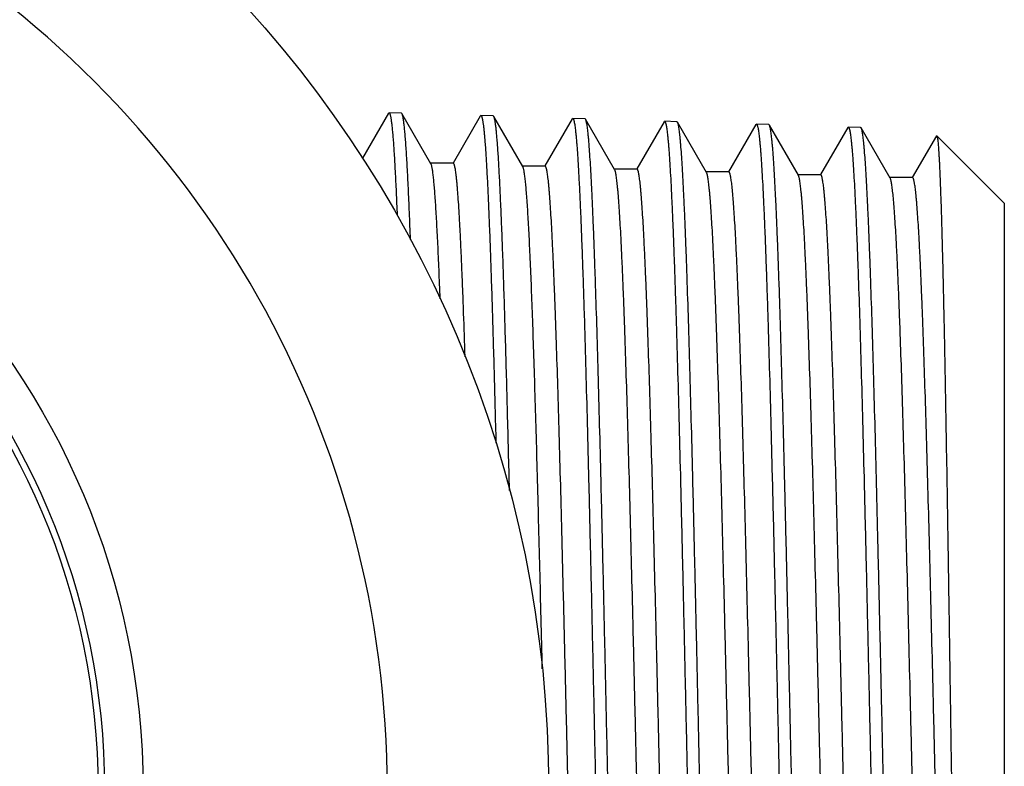
# Model space of a CAD drawing. Units: inches. Extents: x 0 to 11, y 0 to 8.5.
# Drawn here: x 7.5 to 7.9, y 4.5 to 4.8 of the extents above; entities that cross this region are included whole.
import ezdxf

# ---------------------------------------------------------------- set-up
doc = ezdxf.new("R2010")
doc.units = ezdxf.units.IN
doc.header["$LTSCALE"] = 0.605
doc.header["$MEASUREMENT"] = 0
doc.layers.get('0').update_dxf_attribs({"linetype": 'CONTINUOUS'})

msp = doc.modelspace()

# ---------------------------------------------------------------- linework, layer by layer
at = {"color": 7, "linetype": 'Continuous'}
for p, q in [((7.6598563912, 4.7494432522), (7.6497437904, 4.7319412416)), ((7.6598563912, 4.7494432262), (7.6600712527, 4.7496258584)), ((7.6648846189, 4.749475440699999), (7.6600712527, 4.7496258584)), ((7.665094033300001, 4.749290884200001), (7.6648846189, 4.749475440699999)), ((7.6763758003, 4.729764553), (7.665094033300001, 4.7492909103)), ((7.6955712626, 4.7483256665), (7.6849901375, 4.7300129992)), ((7.6955712626, 4.7483256406), (7.6957878254, 4.7485097155)), ((7.700604078, 4.7483592076), (7.6957878254, 4.7485097155)), ((7.7008142624, 4.7481739742), (7.700604078, 4.7483592076)), ((7.712091768400001, 4.728655135299999), (7.7008142624, 4.7481740001)), ((7.7312809245, 4.7472088229), (7.7207046664, 4.7289047137)), ((7.7312809245, 4.747208797), (7.731498529600001, 4.747393756)), ((7.7363047743, 4.747243560899999), (7.731498529600001, 4.747393756)), ((7.736516093, 4.747057326), (7.7363047743, 4.747243560899999)), ((7.747807974700001, 4.7275137515), (7.736516093, 4.747057351700001)), ((7.767009014, 4.7460916836), (7.7564193648, 4.7277645157)), ((7.767009014, 4.7460916576), (7.7672273388, 4.7462772307)), ((7.7720287426, 4.7461271868), (7.7672273388, 4.7462772307)), ((7.7722407925, 4.745940339100001), (7.7720287427, 4.7461271895)), ((7.7835239176, 4.7264120084), (7.7722407925, 4.745940336499999)), ((7.802714258099999, 4.74497493), (7.792133859400001, 4.726663912099999)), ((7.802714258099999, 4.7449749112), (7.802933681900001, 4.7451614101)), ((7.807749231900001, 4.7450109216), (7.8029336818, 4.7451614075)), ((7.8079622221, 4.744823218500001), (7.807749231900001, 4.7450109216)), ((7.819239978400001, 4.725304341), (7.8079622221, 4.7448232442)), ((7.8384230217, 4.7438582226), (7.8278484426, 4.7255574068)), ((7.8384230217, 4.743858197), (7.8386433651, 4.7440454799)), ((7.8434510272, 4.743895240500001), (7.8386433651, 4.7440454799)), ((7.8436646811, 4.7437069519), (7.8434510272, 4.743895240500001)), ((7.8549559504, 4.7241648037), (7.8436646811, 4.7437069776)), ((7.872920327899999, 4.7406132436), (7.863562873099999, 4.7244190824)), ((7.872920327899999, 4.7406132262), (7.873064525299999, 4.740665885899999)), ((7.8903461936, 4.723384229100001), (7.873064525299999, 4.7406658973)), ((7.6850761861, 4.7299632772), (7.676260976900001, 4.7299632772)), ((7.720791106799999, 4.7288547649), (7.7119764211, 4.7288547649)), ((7.7565062161, 4.7277143291), (7.7476920787, 4.7277143291)), ((7.7922211049, 4.7266134973), (7.7834074943, 4.7266134973)), ((7.8279360906, 4.725506759), (7.8191230173, 4.725506759)), ((7.863650940499999, 4.7243681918), (7.854838428, 4.7243681918)), ((7.8904663464, 4.7232541719), (7.8903461935, 4.7233842144)), ((7.8905086401, 4.7232217826), (7.890511478200001, 4.7232002088)), ((7.8993311977, 4.7143992249), (7.8905086428, 4.7232217798)), ((7.8993311977, 4.7143993713), (7.8993311977, 4.258310256000001))]:
    msp.add_line(p, q, dxfattribs=at)
for radius in [0.45275, 0.295, 0.28, 0.2775]:
    msp.add_circle((7.2694099379, 4.4863548137), radius, dxfattribs=at)
for centre, radius, start, end in [((7.2694099379, 4.4863548137), 0.39, 301.1551797422, 58.8448202578), ((7.888354271, 4.7214418946), 0.0027830221, 39.1830717621, 40.6314153375)]:
    msp.add_arc(centre, radius, start, end, dxfattribs=at)
for points, knots in [([(7.6600712527, 4.7496258584), (7.6600881356, 4.7496253307), (7.6601244741, 4.7496161503), (7.6601748726, 4.7495818896), (7.660224119800001, 4.7495285143), (7.6602730024, 4.7494558765), (7.6603218601, 4.7493637414), (7.660370767000001, 4.7492519196), (7.660419748300001, 4.7491203177), (7.6604890132, 4.748906284599999), (7.6605737396, 4.7485881168), (7.6606711174, 4.748145759), (7.6607687836, 4.7476241596), (7.660866693200001, 4.7470234315), (7.660964759700001, 4.746343673), (7.6610629405, 4.7455850595), (7.6611612176, 4.744747808600001), (7.6612978387, 4.7434754969), (7.6614665043, 4.7416902092), (7.6616622298, 4.7393153999), (7.661858300900001, 4.736633592), (7.6620546363, 4.7336480405), (7.66225119, 4.7303623167), (7.6625239912, 4.7253934243), (7.662860714400001, 4.7184644828), (7.6631059784, 4.7127288878), (7.6632302326, 4.7096731016)], [0, 0, 0, 0, 0.0012598783, 0.002715471, 0.0044883444, 0.0066469964, 0.009229309599999999, 0.012257224, 0.0157442065, 0.0196989733, 0.029032729, 0.0402879726, 0.0534778028, 0.0686086725, 0.08568342820000001, 0.1047023467, 0.1256625815, 0.1485599436, 0.2001460465, 0.2594116484, 0.3262903755, 0.4007087067, 0.4825778949, 0.5718033727, 0.7718861956999999, 1, 1, 1, 1]), ([(7.6684198935, 4.700257800899999), (7.668288481599999, 4.7037943296), (7.668028677200001, 4.7104686771), (7.6676747977, 4.718555842200001), (7.6673885413, 4.7244145529), (7.6671814776, 4.7283367728), (7.66697457, 4.7319364906), (7.6667678632, 4.7352089059), (7.666561429500001, 4.7381496983), (7.6663553614, 4.7407549727), (7.6661498962, 4.7430213489), (7.665945139500001, 4.7449458739), (7.665766903400001, 4.7463338875), (7.6656207178, 4.7472706416), (7.665517845, 4.747844023), (7.6654153779, 4.7483305682), (7.6653133461, 4.7487301694), (7.6652239688, 4.7490076663), (7.6651501437, 4.7491846051), (7.665112955800001, 4.7492581311), (7.665094033300001, 4.749290884200001)], [0, 0, 0, 0, 0.2157674219, 0.4072352455, 0.4935351425, 0.5733925172, 0.6467013473, 0.7133676144, 0.773304757, 0.8264378339, 0.8727022465000001, 0.9120455648000001, 0.944431591, 0.9580097365000001, 0.9698458787, 0.9799448649, 0.9883169914, 0.9949844090000001, 0.9976937717000001, 1, 1, 1, 1]), ([(7.6957878254, 4.7485097155), (7.695803403099999, 4.748509228600001), (7.695836625, 4.7485015159), (7.6958833447, 4.7484724372), (7.6959290834, 4.7484269033), (7.695974450900001, 4.7483649395), (7.6960197643, 4.7482863894), (7.696084606399999, 4.7481499382), (7.6961632639, 4.7479354352), (7.696253066900001, 4.7476260795), (7.6963432209, 4.747249331), (7.6964336925, 4.746805215299999), (7.696524359700001, 4.7462937111), (7.6966151762, 4.7457149104), (7.6967060961, 4.7450689165), (7.6967971003, 4.7443558788), (7.696923608500001, 4.7432721749), (7.697079803099999, 4.7417510739), (7.6972610422, 4.7397269603), (7.697442606799999, 4.737440184), (7.6976970813, 4.7338736694), (7.698009643300001, 4.7287782284), (7.6983709827, 4.7219143075), (7.698733234, 4.7140735926), (7.699096234600001, 4.7052885444), (7.699459735700001, 4.695595529599999), (7.699823625800001, 4.6850347053), (7.7001878133, 4.6736498467), (7.7005522406, 4.661488163), (7.7009168639, 4.6486001037), (7.7012816518, 4.635039134499999), (7.701519979, 4.6257800085), (7.7016395496, 4.6210475413)], [0, 0, 0, 0, 0.0003659286, 0.000780962, 0.0012768894, 0.0018726613, 0.0025792163, 0.0034030718, 0.0054170338, 0.0079342445, 0.0109636303, 0.0145096034, 0.0185744588, 0.0231593647, 0.0282648195, 0.0338906894, 0.0400361592, 0.0538814459, 0.0697906926, 0.08774947279999999, 0.1077407755, 0.1537409354, 0.2076072745, 0.2691204279, 0.3380280724, 0.4140464355, 0.496861815, 0.586132035, 0.6814875237000001, 0.7825334444, 0.8888511557, 1, 1, 1, 1]), ([(7.7069204287, 4.6027307877), (7.7066752581, 4.6128458936), (7.706303996900001, 4.6276998446), (7.705785609199999, 4.6470508965), (7.705405433099999, 4.660523568), (7.7050254344, 4.673213215400001), (7.704645656799999, 4.6850627819), (7.7042661828, 4.6960190087), (7.703887111699999, 4.7060326661), (7.7035086449, 4.7150587946), (7.7031309282, 4.7230568746), (7.702805143200001, 4.7290620576), (7.702540669199999, 4.7333253022), (7.702350869, 4.7361091403), (7.7021613176, 4.738612295799999), (7.7019720955, 4.7408319639), (7.7017833851, 4.7427657555), (7.7015953085, 4.7444115333), (7.7014316698, 4.7456012835), (7.701297608099999, 4.7464069095), (7.701203108400001, 4.746902665299999), (7.7011089098, 4.747325392), (7.701015139, 4.7476752583), (7.7009219574, 4.7479522765), (7.7008514999, 4.7481095199), (7.7008142624, 4.7481739742)], [0, 0, 0, 0, 0.2083961973, 0.3060335455, 0.398705356, 0.4859953928, 0.5675119086, 0.6428891497, 0.711789485, 0.7739047412000001, 0.8289577718000001, 0.8767040870999999, 0.8977701815000001, 0.9169337315, 0.9341738770999999, 0.9494732194, 0.9628159745999999, 0.9741907822, 0.9835894212, 0.9875470122, 0.9910108783, 0.9939827006, 0.9964657751, 0.9984668456, 1, 1, 1, 1]), ([(7.731498529600001, 4.747393756), (7.731510300499999, 4.7473933881), (7.731534805800001, 4.7473889998), (7.7315703434, 4.7473722793), (7.731605424500001, 4.7473457815), (7.7316552639, 4.747293952300001), (7.731715781799999, 4.7472021042), (7.7317841413, 4.7470609505), (7.7318527492, 4.7468811693), (7.7319215735, 4.746662625), (7.7319905815, 4.7464051003), (7.7320884737, 4.7459849301), (7.7322079845, 4.7453612481), (7.732345288099999, 4.7444951299), (7.7324830351, 4.7434738745), (7.732621162999999, 4.7422980449), (7.7327595346, 4.7409682728), (7.7328980824, 4.7394853263), (7.733036768200001, 4.7378500752), (7.733229494600001, 4.7353685877), (7.7334673798, 4.7318937183), (7.733743565, 4.727282138500001), (7.734020227799999, 4.7220907019), (7.734297295499999, 4.7163318611), (7.7345746458, 4.710019446), (7.7348522187, 4.703168632200001), (7.735129972999999, 4.6957958863), (7.7354078687, 4.6879189523), (7.7356858934, 4.6795567783), (7.736065856900001, 4.6674962712), (7.736537161699999, 4.651367892900001), (7.7370908988, 4.6308615662), (7.7376452123, 4.6089646681), (7.7382000009, 4.585888058), (7.738755153600001, 4.5618539685), (7.739310594, 4.5370940585), (7.7398662631, 4.5118467453), (7.7402362369, 4.4948793665), (7.7404221426, 4.4863548137)], [0, 0, 0, 0, 0.0001351626, 0.0002814673, 0.000446883, 0.0006369848999999999, 0.0011042506, 0.0017009976, 0.0024350525, 0.0033105301, 0.0043297967, 0.0054942361, 0.0082614239, 0.0116157084, 0.015558093, 0.0200878752, 0.0252032954, 0.030902224, 0.0371818496, 0.0440386181, 0.0594683787, 0.0771562381, 0.097061149, 0.1191358362, 0.1433279466, 0.1695798516, 0.19782852, 0.228006504, 0.2600413287, 0.2938560055, 0.3664962177, 0.4452290543, 0.5292972907, 0.6178921528, 0.7101608637000001, 0.8052153712000001, 0.9021385687000001, 1, 1, 1, 1]), ([(7.745252052300001, 4.4863548137), (7.745070236, 4.4946736913), (7.7447082827, 4.5112354237), (7.744164599299999, 4.5358884523), (7.7436210414, 4.5600879043), (7.7430776593, 4.5836116401), (7.742534528099999, 4.6062434924), (7.741991733300001, 4.6277756791), (7.7414494142, 4.648010531000001), (7.740907694800001, 4.6667623387), (7.740445336000001, 4.681382203), (7.740072134400001, 4.6922086568), (7.7398000257, 4.6996322897), (7.7395280638, 4.7065664846), (7.739256270599999, 4.7129953439), (7.7389847071, 4.718904121700001), (7.7387134268, 4.724279295400001), (7.738442565, 4.7291085612), (7.738172211799999, 4.7333808785), (7.7379390926, 4.7365879245), (7.7377500716, 4.7388675243), (7.737614294099999, 4.740361046499999), (7.7374786674, 4.7417088858), (7.7373432466, 4.7429103036), (7.7372081002, 4.7439646405), (7.737073395299999, 4.744871400000001), (7.736939212899999, 4.745630130299999), (7.736822101900001, 4.7461687038), (7.736725733099999, 4.7465241167), (7.736658282300001, 4.7467361066), (7.736591055700001, 4.7469110468), (7.7365415712, 4.7470132261), (7.736516093, 4.747057326)], [0, 0, 0, 0, 0.0956617083, 0.1904491988, 0.283495098, 0.3739434653, 0.4609644665, 0.5437594826, 0.6215691252000001, 0.6936800129999999, 0.7594314126999999, 0.7897316623, 0.8182213481, 0.84483524, 0.8695125646999999, 0.8921973052, 0.9128376569, 0.9313872290999999, 0.9478043487000001, 0.9620525914, 0.9683537557999999, 0.9741017345999999, 0.9792936199, 0.9839273006, 0.9880009973999999, 0.9915135461, 0.9944652608, 0.9968581276999999, 0.9978465970999999, 0.998697959, 0.9994144692, 1, 1, 1, 1]), ([(7.7672273388, 4.7462772307), (7.7672391025, 4.746276863), (7.7672635862, 4.746272493399999), (7.767299102999999, 4.746255845), (7.7673341671, 4.746229458399999), (7.767383971799999, 4.7461778575), (7.76744446, 4.7460864024), (7.7675127873, 4.745945837), (7.7675813595, 4.7457668123), (7.767650145599999, 4.745549191999999), (7.7677191136, 4.7452927594), (7.7678169452, 4.7448743839), (7.7679363819, 4.7442533606), (7.7680735977, 4.743390930199999), (7.7682112531, 4.7423740284), (7.768349285599999, 4.741203215400001), (7.768487558099999, 4.7398791195), (7.768626003200001, 4.7384025056), (7.768764582899999, 4.7367742393), (7.7689571567, 4.7343033586), (7.7691948444, 4.7308433423), (7.7694707869, 4.726251473500001), (7.7697471926, 4.7210822311), (7.7700239885, 4.715348014), (7.7703010523, 4.7090625925), (7.7705783239, 4.7022410774), (7.770855761699999, 4.6948998649), (7.771133325599999, 4.6870566226), (7.771411003099999, 4.6787302176), (7.7717904708, 4.6667213038), (7.772261118899999, 4.6506619222), (7.772814020599999, 4.6302433212), (7.773367432300001, 4.608440100899999), (7.773921251, 4.5854622176), (7.774475364, 4.5615309532), (7.7750296938, 4.5368769749), (7.7755841786, 4.5117376801), (7.7759533168, 4.4948428946), (7.7761387939, 4.4863548137)], [0, 0, 0, 0, 0.0001356592, 0.0002824258, 0.0004482527, 0.0006387144, 0.0011065699, 0.0017037824, 0.0024382179, 0.0033140159, 0.004333558400000001, 0.0054982389, 0.0082658301, 0.0116204427, 0.0155630999, 0.0200931116, 0.0252087264, 0.030907821, 0.0371875876, 0.0440444754, 0.05947441940000001, 0.0771623972, 0.09706736960000001, 0.1191420719, 0.1433341563, 0.1695859947, 0.1978345596, 0.2280124076, 0.2600470659, 0.2938615478, 0.3665012932, 0.4452335737, 0.5293011782, 0.6178953451, 0.7101633093, 0.8052170292, 0.9021394084000001, 1, 1, 1, 1]), ([(7.780966509400001, 4.4863548137), (7.7807850435, 4.494637307900001), (7.780423774, 4.511126626999999), (7.7798810625, 4.5356718946), (7.7793384171, 4.5597656579), (7.778795891100001, 4.5831867786), (7.7782535602, 4.6057200858), (7.7777115124, 4.627158738299999), (7.7771698879, 4.6473059616), (7.776628812799999, 4.665976876), (7.7761669618, 4.6805339071), (7.7757941515, 4.6913140341), (7.7755223098, 4.6987060895), (7.775250605499999, 4.7056109202), (7.774979060900001, 4.7120127004), (7.7747077276, 4.7178967625), (7.774436675, 4.7232496229), (7.774166024199999, 4.728059049100001), (7.773895867799999, 4.7323140413), (7.7736629236, 4.7355082355), (7.773474031699999, 4.7377788407), (7.7733383406, 4.7392665936), (7.7732028074, 4.7406093245), (7.7730674687, 4.7418062872), (7.7729323955, 4.7428568284), (7.7727977749, 4.7437604621), (7.772663666000001, 4.744516728), (7.7725466103, 4.7450536483), (7.7724503044, 4.7454080816), (7.7723828885, 4.7456196048), (7.772315695900001, 4.7457942449), (7.7722662473, 4.745896280899999), (7.7722407925, 4.745940339100001)], [0, 0, 0, 0, 0.0956527209, 0.1904315502, 0.2834691952, 0.373910115, 0.4609245859, 0.5437143059, 0.6215200654, 0.6936285593000001, 0.7593792142, 0.7896799440000001, 0.8181703546, 0.8447855806, 0.869464791, 0.8921517079000001, 0.912795033, 0.9313479131, 0.9477688626999999, 0.9620216786, 0.9683251494, 0.9740756370999999, 0.9792703667, 0.9839068247, 0.9879834067000001, 0.9914992294, 0.99445423, 0.9968504271999999, 0.9978407158, 0.9986940135, 0.9994125049, 1, 1, 1, 1]), ([(7.802933681900001, 4.7451614101), (7.8029454486, 4.7451610417), (7.80296993, 4.7451566914), (7.8030054575, 4.74514012), (7.8030405373, 4.7451138509), (7.803090352000001, 4.7450624894), (7.8031508697, 4.7449714336), (7.803219230599999, 4.7448314481), (7.8032878314, 4.7446531611), (7.8033566462, 4.7444364479), (7.8034256466, 4.7441811045), (7.8035235237, 4.7437645411), (7.803643022, 4.7431461816), (7.803780293099999, 4.742287433), (7.8039180194, 4.7412748816), (7.8040561285, 4.7401090836), (7.804194467699999, 4.7387906566), (7.8043329875, 4.7373203691), (7.804471651, 4.7356990848), (7.8046643298, 4.7332388143), (7.804902169199999, 4.7297936264), (7.8051782838, 4.7252214552), (7.805454884900001, 4.7200743849), (7.805731879700001, 4.7143647733), (7.8060091541, 4.7081063256), (7.8062866524, 4.701314082300001), (7.8065643228, 4.6940043814), (7.806842134299999, 4.6861948035), (7.8071200722, 4.6779041376), (7.8074999079, 4.6659467829), (7.807971050700001, 4.6499563445), (7.808524580599999, 4.6296254098), (7.809078674099999, 4.607915801), (7.809633229199999, 4.58503658), (7.810188134800001, 4.5612080865), (7.8107433143, 4.5366599831), (7.811298709, 4.511628658899999), (7.8116684912, 4.4948064334), (7.8118542984, 4.4863548137)], [0, 0, 0, 0, 0.0001362787, 0.0002836159, 0.0004499425, 0.0006408351, 0.0011093953, 0.0017072024, 0.0024421926, 0.003318474, 0.0043383716, 0.0055032907, 0.0082712697, 0.0116264277, 0.0155694286, 0.0200996031, 0.0252155778, 0.0309149307, 0.0371947369, 0.0440518552, 0.0594819836, 0.0771702736, 0.0970752109, 0.1191499799, 0.1433421233, 0.1695937657, 0.1978423144, 0.2280200026, 0.2600543883, 0.293868751, 0.3665078565, 0.4452394629999999, 0.5293063136, 0.6178995896, 0.7101665917000001, 0.8052192212, 0.9021405820999999, 1, 1, 1, 1]), ([(7.8166861313, 4.4863548137), (7.8165047297, 4.4946008261), (7.8161435913, 4.5110175274), (7.815601059900001, 4.5354547473), (7.815058586, 4.5594425487), (7.8145162199, 4.5827608226), (7.8139740387, 4.6051953747), (7.8134321292, 4.6265403183), (7.812890632, 4.646599781), (7.8123496725, 4.6651897389), (7.8118879175, 4.6796839049), (7.8115151748, 4.6904177217), (7.8112433818, 4.6977782199), (7.8109717211, 4.7046537321), (7.810700215, 4.7110285015), (7.8104289241, 4.7168879125), (7.8101579023, 4.7222185617), (7.809887284299999, 4.7270082525), (7.8096171601, 4.7312460392), (7.8093842351, 4.7344274981), (7.80919537, 4.7366892105), (7.8090596935, 4.738171277), (7.8089241638, 4.7395089759), (7.8087888355, 4.7407015746), (7.808653777000001, 4.7417484192), (7.808519153200001, 4.742649017200001), (7.8083850446, 4.7434029206), (7.8082680059, 4.7439383021), (7.808171715399999, 4.7442918336), (7.8081042962, 4.7445029123), (7.808037096100001, 4.7446772727), (7.8079876625, 4.7447791847), (7.8079622221, 4.744823218500001)], [0, 0, 0, 0, 0.09564250949999999, 0.1904113676, 0.2834397205, 0.3738721324, 0.4608792616, 0.5436629303, 0.6214641929, 0.6935700221, 0.7593200284999999, 0.7896210382, 0.8181125029, 0.8447292183, 0.8694104277, 0.8921001348, 0.9127465619, 0.9313033296, 0.9477287701999999, 0.9619864843000001, 0.9682928204000001, 0.9740462681000001, 0.9792439202, 0.9838836713, 0.9879637537, 0.9914830126, 0.9944417770999999, 0.9968420624, 0.9978343916, 0.9986897181000001, 0.9994102995999999, 1, 1, 1, 1]), ([(7.8386433651, 4.7440454799), (7.83865513, 4.7440451122), (7.8386796011, 4.7440407796), (7.838715124199999, 4.744024275), (7.8387502037, 4.74399811), (7.8388000062, 4.7439469674), (7.8388605234, 4.743856298), (7.8389288892, 4.7437169022), (7.838997495, 4.7435393847), (7.8390663111, 4.7433236071), (7.8391353083, 4.7430693536), (7.8392331756, 4.742654564), (7.8393526629, 4.7420388507), (7.8394899413, 4.7411837832), (7.8396276616, 4.7401755755), (7.8397657615, 4.7390147819), (7.8399041044, 4.7377020244), (7.840042623, 4.7362380607), (7.840181279299999, 4.7346237487), (7.840373962899999, 4.732174061999999), (7.840611796, 4.7287437246), (7.8408879211, 4.7241912401), (7.8411645228, 4.7190663459), (7.841441528400001, 4.7133813344), (7.8417188164, 4.7071498568), (7.841996324, 4.7003868936), (7.842274022200001, 4.6931087003), (7.8426556608, 4.6824261579), (7.843128084, 4.6679262722), (7.8436808957, 4.6492506073), (7.8442344634, 4.6290073492), (7.8447886485, 4.6073913813), (7.8453432933, 4.5846108522), (7.8458983034, 4.5608851445), (7.8464535976, 4.5364429449), (7.8470091184, 4.5115196132), (7.847378991799999, 4.4947699705), (7.847564846799999, 4.4863548137)], [0, 0, 0, 0, 0.0001368459, 0.0002847198, 0.0004515353, 0.000642865, 0.0011121493, 0.0017104947, 0.00244586, 0.0033224431, 0.0043426631, 0.0055079386, 0.0082765321, 0.0116319663, 0.0155753124, 0.0201059103, 0.0252220281, 0.0309215551, 0.0372016942, 0.0440589017, 0.0594893448, 0.0771776668, 0.09708285289999999, 0.1191576443, 0.1433497065, 0.1696014306, 0.1978497905, 0.2280273433, 0.2938756411, 0.3665142914, 0.4452452335, 0.5293112777000001, 0.6179036999, 0.7101697554999999, 0.8052214319, 0.9021416554999999, 1, 1, 1, 1]), ([(7.8523865415, 4.4863548137), (7.852205082799999, 4.4945644941), (7.8518438244, 4.510908879700001), (7.851301179299999, 4.5352384918), (7.8507586292, 4.5591207529), (7.8502162321, 4.5823365621), (7.849674060599999, 4.6046727042), (7.8491322005, 4.6259242327), (7.8485907907, 4.645896167), (7.8480499547, 4.6644053199), (7.8475883372, 4.6788367061), (7.8472157251, 4.6895242333), (7.8469440335, 4.6968531645), (7.846672482000001, 4.7036993208), (7.8464010927, 4.7100470157), (7.846129926000001, 4.7158816987), (7.8458590352, 4.721190025299999), (7.845588555, 4.7259598523), (7.8453185745, 4.7301802816), (7.8450857827, 4.7333488606), (7.8448970319, 4.735601552599999), (7.8447614355, 4.7370778276), (7.844625987100001, 4.7384103885), (7.8444907411, 4.7395985058), (7.8443557655, 4.7406415286), (7.844221224299999, 4.7415389662), (7.8440871976, 4.742290372699999), (7.8439702364, 4.742824086600001), (7.8438740199, 4.7431766187), (7.8438066426, 4.7433871958), (7.843739482799999, 4.7435612197), (7.8436900934, 4.7436629671), (7.8436646811, 4.7437069519)], [0, 0, 0, 0, 0.0956337152, 0.1903940486, 0.2834143834, 0.3738395119, 0.4608403168, 0.5436188215, 0.6214162702, 0.6935198075, 0.7592691922, 0.7895705583, 0.8180628426000001, 0.8446808509999999, 0.8693638395000001, 0.8920558202, 0.9127050237000001, 0.9312650772, 0.9476943170000001, 0.9619563547, 0.9682650508, 0.9740209938, 0.9792212763, 0.9838637957999999, 0.9879467895, 0.9914691073999999, 0.994431085, 0.9968347502, 0.9978288373, 0.9986859687999999, 0.9994084031999999, 1, 1, 1, 1]), ([(7.873064525299999, 4.740665885899999), (7.8730827399, 4.7406476662), (7.8731165669, 4.740593934700001), (7.8731593951, 4.7404918242), (7.873202800800001, 4.740352812799999), (7.873246489700001, 4.7401769471), (7.8732904276, 4.7399637988), (7.8733533986, 4.7396057072), (7.8734298136, 4.739064287), (7.873517386100001, 4.7383024812), (7.873605349299999, 4.7373921545), (7.8736936502, 4.7363337669), (7.8737821654, 4.7351278476), (7.873870849099999, 4.7337750463), (7.873959654199999, 4.7322760964), (7.8740485696, 4.730631833299999), (7.8741719466, 4.7281518207), (7.8743244484, 4.724696063000001), (7.874501806, 4.7201279), (7.874679559600001, 4.715006244900001), (7.8748576654, 4.7093429095), (7.875036057000001, 4.7031510247), (7.8752146963, 4.6964450321), (7.8753935611, 4.689240616499999), (7.8755726282, 4.6815547114), (7.875751889299999, 4.6734054338), (7.8759969214, 4.6616698782), (7.876301219299999, 4.6459959804), (7.8766593153, 4.6260890254), (7.87701823, 4.604858316100001), (7.8773779022, 4.5825081226), (7.8777382647, 4.5592544625), (7.8780992705, 4.5353232661), (7.878460883200001, 4.510947796), (7.878702118, 4.4945754585), (7.8788234245, 4.4863548137)], [0, 0, 0, 0, 0.0003037625, 0.0007362263000000001, 0.0013063352, 0.0020178354, 0.0028725947, 0.0038716465, 0.0063043977, 0.0093179825, 0.0129125338, 0.0170872263, 0.0218401653, 0.0271691499, 0.0330717261, 0.0395446326, 0.04658431139999999, 0.0623487413, 0.0803295614, 0.1004862705, 0.1227725318, 0.1471368097, 0.1735227546, 0.2018684495, 0.2321075884, 0.2641690267, 0.297976837, 0.3705073889, 0.4490089799, 0.532730418, 0.6208666874000001, 0.712566079, 0.8069387721, 0.9030628156, 1, 1, 1, 1]), ([(7.6799583916, 4.6772166757), (7.679816637999999, 4.6809905866), (7.679536405499999, 4.6881205818), (7.6791553999, 4.6967639947), (7.678847216599999, 4.7030359313), (7.6786241644, 4.7072408456), (7.6784012997, 4.7111031395), (7.6781786404, 4.7146168705), (7.6779562932, 4.7177765912), (7.6777343299, 4.7205774658), (7.6775130297, 4.7230152195), (7.677292489, 4.725086166700001), (7.677100524199999, 4.7265802227), (7.6769430874, 4.7275887912), (7.676832281699999, 4.7282062403), (7.6767219126, 4.7287302224), (7.6766120164, 4.7291606067), (7.676515756900001, 4.7294594976), (7.676436238200001, 4.7296500724), (7.6763961822, 4.7297292582), (7.6763758003, 4.7297645305)], [0, 0, 0, 0, 0.2148476125, 0.405934439, 0.4921946688, 0.5720852118, 0.6454858549, 0.7122834892000001, 0.7723795675, 0.8256836745, 0.8721212026999999, 0.9116280817, 0.9441603129, 0.9578029406999999, 0.9696960469, 0.9798444559, 0.9882584929000001, 0.9949596152, 0.9976824518, 1, 1, 1, 1]), ([(7.689668254600001, 4.6547281208), (7.689486411900001, 4.6603578961), (7.6892093426, 4.6685698889), (7.688816407999999, 4.6791993787), (7.6885303887, 4.6864479163), (7.6882445515, 4.6931865719), (7.6879589283, 4.6993982005), (7.6876735907, 4.7050669901), (7.6873886565, 4.7101785394), (7.6871042087, 4.7147198627), (7.6868592037, 4.7181419489), (7.6866606946, 4.7205856518), (7.686517844400001, 4.7221958373), (7.6863751412, 4.7236558183), (7.6862326148, 4.7249646851), (7.686090335599999, 4.726121638), (7.6859484553, 4.727126029), (7.6858070289, 4.7279772712), (7.6856839101, 4.7285897113), (7.6855830575, 4.7290017975), (7.6855119694, 4.729254078899999), (7.6854410672, 4.7294678782), (7.685370363200001, 4.729643415), (7.6852998869, 4.7297808461), (7.6852374583, 4.7298697232), (7.6851861682, 4.7299192877), (7.6851499698, 4.7299443787), (7.6851133256, 4.7299597509), (7.6850882502, 4.7299632693), (7.6850761861, 4.7299632712)], [0, 0, 0, 0, 0.2236616587, 0.3262633934, 0.422359901, 0.5117075915, 0.5940796377, 0.6692689782, 0.7370859646, 0.7973609762999999, 0.8499460125, 0.8733137665, 0.8947135583, 0.9141330836, 0.9315615029000001, 0.9469914408, 0.9604172901000001, 0.9718362152, 0.9812521826999999, 0.9852131168000001, 0.9886796609, 0.9916569314, 0.9941537114, 0.9961855864, 0.9977820155, 0.9984356258, 0.999008661, 0.9995209631, 1, 1, 1, 1]), ([(7.7196840203, 4.533362521), (7.719527254299999, 4.539917619700001), (7.7192149162, 4.5528733326), (7.7187420377, 4.5720304182), (7.7182693063, 4.590591544), (7.7177967634, 4.6084273884), (7.7173244617, 4.6254137102), (7.7168524742, 4.6414322157), (7.7163808921, 4.6563713719), (7.715909880599999, 4.6701272043), (7.7154395735, 4.6826039895), (7.715036144400001, 4.6921611427), (7.7147097772, 4.699102823600001), (7.7144735129, 4.7037598558), (7.7142374316, 4.708038499), (7.7140015959, 4.7119312978), (7.7137660627, 4.7154315316), (7.7135310126, 4.7185331391), (7.7132965252, 4.7212307947), (7.7130935076, 4.7232234124), (7.7129282219, 4.724611536999999), (7.7128104127, 4.7254981402), (7.7126928291, 4.7262807885), (7.7125755147, 4.726959169100001), (7.712458674, 4.7275331856), (7.712342369299999, 4.7280026751), (7.712240425499999, 4.7283273007), (7.7121560122, 4.728532813), (7.7121134609, 4.7286175842), (7.712091768400001, 4.728655123)], [0, 0, 0, 0, 0.1005998644, 0.1988297985, 0.2940056527, 0.3854648505, 0.4725708631, 0.5547176463, 0.6313340857999999, 0.7018877069, 0.7658888186, 0.8228937459000001, 0.8486473809999999, 0.8725084858, 0.894435607, 0.9143917378, 0.9323426001999999, 0.948258652, 0.9621135791, 0.9738863297, 0.9789865067, 0.9835606993000001, 0.9876080324, 0.9911281898000001, 0.9941222422, 0.996593174, 0.9985472805, 0.999334817, 1, 1, 1, 1]), ([(7.7383509923, 4.2447567449), (7.7383258862, 4.2448126468), (7.738276701, 4.2449370012), (7.7381791462, 4.2452333968), (7.7380611699, 4.2456935597), (7.737926377000001, 4.2463521611), (7.7377909847, 4.247150513), (7.7376550581, 4.248088209200001), (7.7375188375, 4.2491648781), (7.7373823793, 4.2503799237), (7.7371911799, 4.2522738462), (7.7369562128, 4.2549819258), (7.7366846489, 4.258635915899999), (7.736412467, 4.2628213785), (7.736139766799999, 4.2675285764), (7.7358667393, 4.2727465356), (7.735593462200001, 4.2784630869), (7.7353199868, 4.2846648887), (7.7349429638, 4.2938610456), (7.7344769189, 4.306451639700001), (7.7339329136, 4.322790222), (7.73338819, 4.3406549684), (7.7328429106, 4.359879243), (7.7322972641, 4.380283776000001), (7.731751359800001, 4.4016783238), (7.7312052866, 4.4238634715), (7.730659112100001, 4.446632467300001), (7.7301128925, 4.4697731717), (7.7295666776, 4.4930700174), (7.7290205146, 4.5163060424), (7.728474451799999, 4.539264884), (7.7279285418, 4.5617328188), (7.727382846, 4.58350073), (7.7268374429, 4.6043660796), (7.7262924281, 4.6241347596), (7.7257479596, 4.6426229208), (7.725204176699999, 4.659658653399999), (7.724739323500001, 4.6728737512), (7.7243637738, 4.6826019273), (7.724090564299999, 4.6892250277), (7.7238175323, 4.695376467), (7.7235447053, 4.7010419767), (7.7232721472, 4.7062084037), (7.722999978200001, 4.7108637706), (7.722728269199999, 4.7149973017), (7.7224942179, 4.7181107089), (7.7223045867, 4.720333108999999), (7.7221681385, 4.7217970304), (7.7220318301, 4.7231241472), (7.721895689199999, 4.7243137069), (7.721759781799999, 4.7253650532), (7.721624251000001, 4.726277665), (7.7214891507, 4.727051062799999), (7.7213715402, 4.7276073765), (7.7212752247, 4.7279816005), (7.7212073075, 4.728210775), (7.7211395588, 4.728405034200001), (7.721071977999999, 4.7285644875), (7.721004565, 4.7286895492), (7.7209368361, 4.7287807083), (7.720867327100001, 4.7288394454), (7.7208146885, 4.7288547436), (7.720791106799999, 4.7288547475)], [0, 0, 0, 0, 0.0003792808999999999, 0.0008268075999999999, 0.001930629, 0.0033167194, 0.0049868722, 0.006941551, 0.0091806358, 0.011703446, 0.0145088311, 0.0209619371, 0.0285265793, 0.0371862244, 0.0469211286, 0.0577091592, 0.0695253961, 0.0823424654, 0.0961307391, 0.1264902313, 0.1603215688, 0.1973098049, 0.2371104583, 0.2793527369, 0.3236431756, 0.369569225, 0.4167032067, 0.464606169, 0.5128321672999999, 0.5609322755, 0.6084589013, 0.6549698098, 0.7000324342, 0.7432277333, 0.7841542518000001, 0.8224317004, 0.8577046587999999, 0.8896458309999999, 0.9042732809, 0.9179593312000001, 0.9306725017, 0.9423833398, 0.9530649844, 0.9626930196, 0.9712454504000001, 0.9787033069, 0.9820165051, 0.9850502575, 0.9878030077, 0.9902733976000001, 0.9924605589, 0.9943638975, 0.9959832029000001, 0.9973192395999999, 0.9978817234, 0.9983744479000001, 0.9987982258, 0.9991544001, 0.9994453501999999, 0.9996755355, 0.9998540474, 1, 1, 1, 1]), ([(7.7654334191, 4.2455167826), (7.7654096997, 4.2455167792), (7.7653567538, 4.2455321347), (7.7652868234, 4.2455911724), (7.7652186966, 4.245682819700001), (7.7651508885, 4.2458085461), (7.765082910499999, 4.2459688302), (7.7650147615, 4.2461640809), (7.7649464455, 4.2463944136), (7.7648495649, 4.2467705371), (7.7647312799, 4.2473296857), (7.7645954064, 4.2481069955), (7.764459090599999, 4.2490241817), (7.7643224103, 4.2500807668), (7.764185507100001, 4.251276214), (7.7640484286, 4.2526098362), (7.763911215499999, 4.25408087), (7.7637205466, 4.2563139091), (7.763485205499999, 4.2594420106), (7.763212035, 4.2635946863), (7.7629384037, 4.2682711156), (7.762664411599999, 4.2734602885), (7.7623901646, 4.2791500221), (7.762115727, 4.285326932099999), (7.7618411375, 4.2919764807), (7.7614637393, 4.3017411746), (7.7609966576, 4.3150023925), (7.760450297, 4.3320927538), (7.7599033228, 4.3506329078), (7.759355874, 4.3704486636), (7.758808110199999, 4.391353893), (7.758260127100001, 4.4131522705), (7.7577120037, 4.4356391262), (7.757163802000001, 4.4586033774), (7.756615575800001, 4.481829513), (7.7560673742, 4.5050996087), (7.755519245199999, 4.5281953786), (7.7549712406, 4.550900217), (7.754423418099999, 4.5730012316), (7.7538758496, 4.5942912244), (7.753328620700001, 4.6145706473), (7.7527818682, 4.6336494696), (7.752235714099999, 4.6513489617), (7.7517696728, 4.6651596205), (7.751393514199999, 4.6753952131), (7.7511191681, 4.6824196575), (7.750844961399999, 4.6889848293), (7.7505709261, 4.6950753469), (7.7502971085, 4.7006769753), (7.750023570900001, 4.7057766153), (7.7497504452, 4.7103623558), (7.749477805800001, 4.7144235053), (7.749242790499999, 4.717474887), (7.7490522615, 4.7196463375), (7.748915334099999, 4.7210711313), (7.7487785581, 4.7223585172), (7.748641968999999, 4.7235077657), (7.748505640499999, 4.7245182438), (7.7483697421, 4.7253894714), (7.748234328500001, 4.726120996000001), (7.7481162192, 4.7266420432), (7.748019195299999, 4.726987622699999), (7.7479511111, 4.7271953753), (7.7478832218, 4.7273681355), (7.7478334917, 4.7274695865), (7.747807974700001, 4.727513743399999)], [0, 0, 0, 0, 0.0001474381, 0.0003277238, 0.0005601855999999999, 0.0008539931, 0.001213612, 0.0016414215, 0.0021387968, 0.0027065848, 0.0040552923, 0.005689899399999999, 0.0076110105, 0.009818575999999999, 0.0123120097, 0.015090185, 0.018151812, 0.021495437, 0.0290210015, 0.0376503627, 0.04736373269999999, 0.05813888599999999, 0.069950714, 0.0827716964, 0.09657195140000001, 0.1113190352, 0.1435136448, 0.1790536809, 0.217605734, 0.25880806, 0.3022740469, 0.3475958179, 0.3943481149, 0.4420923571, 0.4903807415999999, 0.5387604421, 0.5867778590999999, 0.6339829357, 0.6799333047, 0.7241984796, 0.7663638537, 0.8060346928000001, 0.8428397835, 0.8764349842, 0.8919295039, 0.9065064514, 0.9201317069, 0.9327736962000001, 0.9444029282999999, 0.9549925241, 0.9645181466, 0.9729578787000001, 0.9802929182, 0.9835409961, 0.9865072054999999, 0.9891900227, 0.9915881765000001, 0.9937008937, 0.9955276887000001, 0.9970685567, 0.9983246562, 0.9988468362, 0.9992992414, 0.9996829903, 1, 1, 1, 1]), ([(7.774062775700001, 4.2458536383), (7.7740376968, 4.2459098285), (7.7739885495, 4.246034683), (7.7738910606, 4.2463318344), (7.7737731175, 4.2467924802), (7.7736383416, 4.2474511396), (7.7735029726, 4.2482488518), (7.7733670761, 4.249185210899999), (7.773230888300001, 4.250259843), (7.773094465, 4.2514721531), (7.772903339400001, 4.2533610331), (7.7726684459, 4.2560610727), (7.7723969498, 4.2597033475), (7.772124838099999, 4.263874359), (7.7718522098, 4.2685644046), (7.7715792552, 4.2737625501), (7.7713060511, 4.2794566758), (7.7710326486, 4.2856334955), (7.7706557405, 4.2947914137), (7.7701898264, 4.307328339), (7.7696459551, 4.3235958638), (7.7691013626, 4.3413812144), (7.768556211, 4.360518552699999), (7.7680106881, 4.3808294899), (7.767464903, 4.402124725299999), (7.7669189442, 4.4242058519), (7.7663728793, 4.4468671705), (7.7658267643, 4.4698976376), (7.765280649199999, 4.4930828025), (7.7647345813, 4.5162068408), (7.7641886092, 4.5390545261), (7.7636427857, 4.561413263), (7.7630971726, 4.5830750338), (7.7625518484, 4.6038383643), (7.762006909199999, 4.6235101648), (7.7614625131, 4.6419075499), (7.760918799500001, 4.6588595076), (7.7604540032, 4.6720095456), (7.760078497799999, 4.6816897844), (7.7598053204, 4.6882802286), (7.7595323203, 4.6944013257), (7.7592595236, 4.700038881499999), (7.758986996799999, 4.7051798076), (7.7587148569, 4.7098121946), (7.7584431774, 4.7139253188), (7.7582091513, 4.7170233499), (7.7580195408, 4.719234768), (7.7578831061, 4.7206914588), (7.757746812200001, 4.7220120227), (7.7576106858, 4.7231957095), (7.757474791, 4.724241865), (7.7573392723, 4.7251499739), (7.7572041865, 4.7259195594), (7.7570865864, 4.7264731226), (7.7569902821, 4.7268454861), (7.75692237, 4.7270735311), (7.7568546252, 4.7272668371), (7.7567870481, 4.7274255134), (7.7567196319, 4.7275499672), (7.7566518945, 4.7276406865), (7.7565823676, 4.727699115), (7.756529788200001, 4.7277143046), (7.7565062161, 4.7277143079)], [0, 0, 0, 0, 0.0003826046, 0.0008334651, 0.001943921, 0.0033365543, 0.0050131372, 0.0069741232, 0.009219386500000001, 0.0117482434, 0.0145595382, 0.021024034, 0.0285994815, 0.0372693284, 0.04701380929999999, 0.0578107755, 0.0696352843, 0.0824599616, 0.09625517039999999, 0.1266264627, 0.1604668592, 0.1974614212, 0.2372657583, 0.2795091716, 0.323798355, 0.369720918, 0.4168494167, 0.4647451268, 0.5129623749000001, 0.5610525035, 0.6085682315, 0.6550676121, 0.7001183644, 0.743301716, 0.7842164675, 0.8224825762000001, 0.8577448455, 0.8896761711, 0.9042990576000001, 0.9179808403, 0.9306900432999999, 0.942397205, 0.9530755275, 0.9627005711, 0.9712503898, 0.9787060139, 0.9820182381999999, 0.9850511108, 0.9878031042000001, 0.9902728464, 0.9924594564, 0.9943623728000001, 0.9959814008, 0.9973172814, 0.9978797474, 0.9983725049, 0.9987963773, 0.9991527170000001, 0.9994439078, 0.9996744369, 0.9998534309, 1, 1, 1, 1]), ([(7.8011486275, 4.2466500119), (7.801124914600001, 4.2466500079), (7.8010720199, 4.2466652589), (7.8010020652, 4.2467240013), (7.8009339221, 4.2468152205), (7.8008661012, 4.2469403487), (7.8007981164, 4.2470998646), (7.8007299623, 4.2472941756), (7.8006616426, 4.247523399599999), (7.8005647611, 4.247897703), (7.8004464737, 4.2484541561), (7.8003105926, 4.2492277271), (7.8001742711, 4.2501405011), (7.800037587799999, 4.2511920052), (7.7999006794, 4.2523817041), (7.799763595499999, 4.253708914700001), (7.7996263788, 4.2551728805), (7.7994357044, 4.2573951909), (7.799200355, 4.2605082773), (7.798927176399999, 4.2646410413), (7.7986535373, 4.269295068), (7.7983795366, 4.2744594058), (7.798105283300001, 4.2801219299), (7.7978308383, 4.2862693313), (7.7975562428, 4.292887142900001), (7.7971788363, 4.3026052974), (7.7967117461, 4.3158034052), (7.796165379700001, 4.3328125549), (7.7956184031, 4.3512647806), (7.795070956, 4.3709867391), (7.794523197799999, 4.3917932107), (7.7939752243, 4.4134888123), (7.7934271148, 4.4358698638), (7.7928789314, 4.4587262851), (7.7923307276, 4.4818435947), (7.7917825526, 4.5050048934), (7.7912344541, 4.5279929291), (7.7906864835, 4.5505921088), (7.790138698300001, 4.5725905459), (7.7895911703, 4.5937820138), (7.7890439845, 4.6139679118), (7.788497277799999, 4.632959105199999), (7.7879511716, 4.6505777137), (7.7874851766, 4.6643255406), (7.7871090577, 4.6745148182), (7.7868347388, 4.681507692099999), (7.786560559700001, 4.6880435186), (7.7862865514, 4.6941069899), (7.7860127626, 4.6996839327), (7.7857392522, 4.704761312400001), (7.785466154600001, 4.70932727), (7.7851935428, 4.7133711649), (7.784958555, 4.7164097656), (7.7847680525, 4.718572286100001), (7.784631140399999, 4.719991365199999), (7.7844943777, 4.7212736958), (7.7843578024, 4.7224185532), (7.7842214878, 4.723425307), (7.7840855997, 4.7242934751), (7.783950192000001, 4.7250226087), (7.783832096699999, 4.7255420817), (7.7837350959, 4.7258867427), (7.7836670161, 4.7260940576), (7.783599128400001, 4.7262665471), (7.783549418300001, 4.7263678788), (7.7835239176, 4.7264120107)], [0, 0, 0, 0, 0.0001480828, 0.00032889, 0.0005617404, 0.0008558279, 0.0012156473, 0.0016435986, 0.0021410722, 0.0027089266, 0.004057682, 0.005692208299999999, 0.0076131526, 0.0098205001, 0.0123136281, 0.0150914256, 0.0181526373, 0.0214957893, 0.0290202309, 0.0376483045, 0.0473602299, 0.0581337778, 0.0699438946, 0.08276302769999999, 0.0965613624, 0.1113064476, 0.1434968541, 0.1790325466, 0.2175802061, 0.2587782242, 0.3022400358, 0.3475578847, 0.3943065649, 0.4420475954999999, 0.4903331894, 0.5387106128, 0.5867262670000001, 0.6339301568, 0.6798799216, 0.7241451418000001, 0.7663112201000001, 0.8059835055, 0.8427908023999999, 0.8763890164, 0.8918853388, 0.9064643081999999, 0.9200918046, 0.9327362445, 0.9443681670999999, 0.9549606504000001, 0.9644894014000001, 0.9729324895999999, 0.9802711023, 0.9835210637, 0.9864892178, 0.9891740226000001, 0.9915742414000001, 0.9936890976, 0.9955180813, 0.9970612039, 0.9983196587000001, 0.9988430526000001, 0.9992966949, 0.9996817029999999, 1, 1, 1, 1]), ([(7.809719666499999, 4.2471278419), (7.8096949438, 4.2471936362), (7.8096463013, 4.2473372938), (7.809549695399999, 4.2476713077), (7.809432185199999, 4.2481765331), (7.8092975062, 4.2488873296), (7.8091623296, 4.2497354987), (7.809026713500001, 4.250720615400001), (7.8088348637, 4.2523053462), (7.808600366799999, 4.2546250529), (7.8083305187, 4.2578111525), (7.808059819099999, 4.261526857), (7.8077884272, 4.2657635828), (7.8075166104, 4.270511563299999), (7.8072444674, 4.2757598156), (7.8069721038, 4.2814961662), (7.8066995499, 4.2877073338), (7.8063240797, 4.2968953731), (7.8058597994, 4.3094505984), (7.805317587, 4.3257173601), (7.8047746861, 4.3434724649), (7.8042312525, 4.3625514548), (7.803687466, 4.382777672900001), (7.803143432000001, 4.4039638646), (7.802599236, 4.4259139423), (7.802054943200001, 4.4484247722), (7.8015106086, 4.4712880875), (7.8009662809, 4.4942923916), (7.8004220067, 4.5172249445), (7.7998778333, 4.5398736994), (7.7993338129, 4.5620292911), (7.7987900065, 4.5834869487), (7.798246492300001, 4.60404841), (7.797703365199999, 4.6235237246), (7.7971607824, 4.6417330291), (7.7966188826, 4.6585081909), (7.7961556228, 4.671519187099999), (7.7957813616, 4.6810958293), (7.795509101, 4.6876149987), (7.7952370165, 4.6936695006), (7.7949651377, 4.6992453843), (7.7946935249, 4.7043298003), (7.7944223011, 4.708911040299999), (7.7941515346, 4.7129785783), (7.793918294199999, 4.7160421693), (7.793729320800001, 4.7182289411), (7.7935933468, 4.7196693692), (7.793457511000001, 4.7209751712), (7.7933218422, 4.7221456129), (7.793186406, 4.7231800543), (7.7930513436, 4.7240779863), (7.7929167068, 4.7248389412), (7.792799502, 4.7253862812), (7.7927035258, 4.7257544482), (7.7926358409, 4.7259799375), (7.7925683211, 4.7261710789), (7.7925009646, 4.7263279839), (7.7924337621, 4.7264510558), (7.7923662312, 4.7265407792), (7.7922969031, 4.7265985309), (7.7922445862, 4.7266135016), (7.792221105, 4.726613503)], [0, 0, 0, 0, 0.0004392006, 0.0009471997, 0.0021722685, 0.0036785669, 0.0054672328, 0.0075385472, 0.0098920814, 0.0154418174, 0.0221065332, 0.0298721087, 0.0387215277, 0.0486349092, 0.059589578, 0.0715606226, 0.0845203746, 0.09843906039999999, 0.1290224826, 0.1630285184, 0.2001427365, 0.240021919, 0.282297163, 0.3265774956, 0.3724533269, 0.4195004431, 0.4672837622, 0.5153615731, 0.5632894493, 0.6106245291, 0.6569294357, 0.7017765253, 0.7447516837, 0.7854582721, 0.8235206871999999, 0.8585879775, 0.8903370743000001, 0.9048747840000001, 0.9184759039, 0.9311093638, 0.9427461259000001, 0.9533596507, 0.9629259120999999, 0.9714231884000001, 0.978832791, 0.9821245332999999, 0.9851386518, 0.9878736065000001, 0.9903280805, 0.9925012343999999, 0.9943924892, 0.9960016639, 0.9973295794, 0.9978887764, 0.9983787439, 0.9988003101, 0.9991548404, 0.9994447431, 0.9996745144, 0.9998532712, 1, 1, 1, 1]), ([(7.8368634832, 4.2477647197), (7.8368397778, 4.2477647158), (7.836786935, 4.2477798704), (7.8367169655, 4.2478383301), (7.836648809, 4.2479291296), (7.836580980599999, 4.2480536723), (7.8365129934, 4.2482124362), (7.836444839199999, 4.2484058294), (7.836376520499999, 4.2486339738), (7.8362796471, 4.249006505), (7.836161365, 4.249560327799999), (7.8360254853, 4.2503302476), (7.8358891688, 4.251238713), (7.835752494199999, 4.2522852526), (7.835615589800001, 4.2534693303), (7.835478510900001, 4.2547902691), (7.8353413027, 4.2562473191), (7.8351506365, 4.2584591247), (7.834915298899999, 4.2615574921), (7.8346421329, 4.265670726000001), (7.8343685092, 4.270302755199999), (7.834094520599999, 4.2754426874), (7.833820283200001, 4.2810784464), (7.8335458523, 4.2871967945), (7.8332712719, 4.2937833312), (7.8328938873, 4.3034555619), (7.832426823300001, 4.3165913152), (7.8318804894, 4.3335201252), (7.8313335462, 4.3518852332), (7.8307861338, 4.3715141299), (7.830238411, 4.392222488), (7.8296904739, 4.4138158622), (7.8291424016, 4.436091557), (7.8285942562, 4.4588405061), (7.8280460912, 4.4818492637), (7.827497955499999, 4.5049019762), (7.826949897, 4.5277824388), (7.826401967000001, 4.5502760948), (7.825854222999999, 4.572172075), (7.8253067365, 4.593265143), (7.8247595923, 4.6133576507), (7.8242129275, 4.6322613676), (7.823666863200001, 4.6497992573), (7.8232009079, 4.6634843995), (7.8228248224, 4.6736274851), (7.8225505251, 4.680588886000001), (7.822276368400001, 4.6870954641), (7.8220023806, 4.6931319873), (7.8217286142, 4.6986843406), (7.8214551243, 4.7037395537), (7.821182047000001, 4.7082858179), (7.820909455800001, 4.7123125423), (7.820674488099999, 4.7153384308), (7.8204840073, 4.7174920724), (7.8203471063, 4.718905472), (7.8202103516, 4.7201827793), (7.820073785499999, 4.7213232753), (7.819937480399999, 4.7223263332), (7.8198015975, 4.7231914705), (7.819666194, 4.7239182419), (7.819548111, 4.724436164), (7.8194511297, 4.7247799188), (7.8193830512, 4.724986797900001), (7.8193151598, 4.7251590132), (7.8192654652, 4.725260221), (7.819239978400001, 4.7253043251)], [0, 0, 0, 0, 0.0001487238, 0.0003300613, 0.0005633089, 0.0008576897, 0.0012177296, 0.0016458527, 0.0021434677, 0.0027114478, 0.004060367899999999, 0.0056949388, 0.0076158787, 0.0098232002, 0.0123162066, 0.0150938341, 0.0181548785, 0.021497794, 0.0290216396, 0.0376489712, 0.04736005, 0.0581325768, 0.0699415966, 0.0827594863, 0.09655647449999999, 0.1113001375, 0.1434873782, 0.1790195896, 0.2175635146, 0.2587576444, 0.302215466, 0.3475293072, 0.3942740516, 0.4420113206, 0.4902934086, 0.5386676815, 0.5866806334, 0.6338823517000001, 0.6798305557, 0.7240949059999999, 0.7662608837, 0.8059339011, 0.8427428158, 0.8763435638, 0.8918414992, 0.9064223318000001, 0.9200519433, 0.9326987220999999, 0.9443332681000001, 0.9549285851, 0.9644604259999999, 0.9729068674, 0.9802490579, 0.9835009208, 0.9864710351, 0.989157838, 0.9915601445000001, 0.9936771657, 0.995508365, 0.9970537916, 0.9983146494, 0.9988392722, 0.9992941565000001, 0.9996804204, 1, 1, 1, 1]), ([(7.8454654662, 4.2481618757), (7.845440562899999, 4.2482221656), (7.8453916613, 4.2483549362), (7.8452946025, 4.2486672308), (7.8451768472, 4.2491454554), (7.845042087, 4.2498238445), (7.8449067941, 4.2506395241), (7.8447710277, 4.2515920803), (7.8446349808, 4.2526810893), (7.844498714199999, 4.2539059554), (7.8443080252, 4.2558079394), (7.8440735111, 4.258519769599999), (7.8438023364, 4.2621706488), (7.843530551900001, 4.2663429513), (7.843258285599999, 4.271026972900001), (7.842985698200001, 4.2762118482), (7.842712869, 4.2818855265), (7.8424398544, 4.2880347968), (7.8420635984, 4.2971421586), (7.841598432300001, 4.3095991456), (7.8410553149, 4.325751504499999), (7.8405114957, 4.3433971837), (7.8399671324, 4.362372167799999), (7.83942241, 4.3825001411), (7.8388774354, 4.4035940913), (7.838332295599999, 4.425458084100001), (7.837787057000001, 4.4478890625), (7.8372417754, 4.470678768), (7.8366965001, 4.4936156398), (7.8361512776, 4.5164868122), (7.835606155900001, 4.539080059100001), (7.8350611874, 4.5611857967), (7.8345164335, 4.582598991499999), (7.833971972300001, 4.603121091), (7.8334278986, 4.622561838399999), (7.8328843705, 4.640741069700001), (7.8323415261, 4.6574903466), (7.8318774711, 4.670482241499999), (7.831502560700001, 4.6800454755), (7.8312298292, 4.6865558906), (7.830957265599999, 4.6926024818), (7.830684914500001, 4.6981712412), (7.8304128289, 4.7032493063), (7.8301411264, 4.707824945400001), (7.8298698964, 4.711887589), (7.8296362399, 4.7149475555), (7.8294469448, 4.7171317586), (7.8293107338, 4.7185705159), (7.8291746545, 4.7198748091), (7.829038752100001, 4.7210439148), (7.8289030849, 4.7220771819), (7.8287677771, 4.7229740932), (7.828632905, 4.7237341947), (7.8285155039, 4.7242809332), (7.8284193612, 4.7246486861), (7.8283515548, 4.724873908999999), (7.8282839113, 4.7250648214), (7.828216432400001, 4.7252215479), (7.8281491064, 4.7253444931), (7.8280814496, 4.7254341338), (7.8280119895, 4.7254918243), (7.8279596082, 4.7255067595), (7.8279360906, 4.7255067569)], [0, 0, 0, 0, 0.0004094308, 0.0008873878, 0.0020521045, 0.0034984092, 0.005227952, 0.0072410662, 0.0095373583, 0.0121161426, 0.014976377, 0.0215351196, 0.0292001662, 0.0379544705, 0.04777843440000001, 0.0586496032, 0.070542957, 0.0834312133, 0.0972844043, 0.1277554218, 0.1616736306, 0.1987243453, 0.2385637449, 0.2808220079, 0.3251069171, 0.3710073628, 0.4180973997, 0.4659400265, 0.5140914351, 0.5621049223, 0.6095352846000001, 0.6559427337, 0.700897173, 0.7439820022, 0.7847981767000001, 0.8229677734999999, 0.8581376706999999, 0.8899826947, 0.9045651873, 0.9182088482999999, 0.9308821109000001, 0.9425560218000001, 0.9532037067, 0.9628009598, 0.971326109, 0.9787600331999999, 0.9820627475, 0.9850868742000001, 0.987830882, 0.9902936328, 0.9924741434000001, 0.9943717270999999, 0.9959864204000001, 0.9973190115999999, 0.9978801739000001, 0.9983718520999999, 0.9987949197, 0.9991507881999999, 0.9994418782, 0.9996726954999999, 0.999852388, 1, 1, 1, 1]), ([(7.8725789901, 4.2488860837), (7.8725552923, 4.2488860851), (7.872502510399999, 4.2489011509), (7.8724325254, 4.2489593052), (7.872364357, 4.2490496623), (7.872296522999999, 4.2491735896), (7.872228535900001, 4.2493315707), (7.872160384, 4.249524016100001), (7.8720920716, 4.2497510493), (7.8719952118, 4.250121743999999), (7.871876934099999, 4.250672832099999), (7.871741059500001, 4.2514389648), (7.8716047571, 4.252342966100001), (7.871468092200001, 4.2533843603), (7.871331193600001, 4.2545626113), (7.871194124800001, 4.2558770572), (7.8710569288, 4.2573269491), (7.87086627, 4.2595278895), (7.8706309525, 4.262611031700001), (7.870357797, 4.2667040857), (7.870084192899999, 4.2713133949), (7.869810215599999, 4.276428144700001), (7.869535992599999, 4.2820363096), (7.8692615756, 4.2881247217), (7.8689870049, 4.2946790629), (7.8686096377, 4.3043040634), (7.8681425883, 4.3173757702), (7.8675962725, 4.3342221547), (7.8670493448, 4.3524980167), (7.866501946000001, 4.372031715799999), (7.8659542347, 4.3926398412), (7.8654063076, 4.4141289198), (7.8648582439, 4.4362972644), (7.8643101059, 4.458936848), (7.8637619473, 4.4818352687), (7.8632138172, 4.5047777322), (7.8626657636, 4.5275490844), (7.8621178381, 4.5499358149), (7.861570098200001, 4.5717280669), (7.8610226151, 4.5927215989), (7.8604754748, 4.6127197087), (7.8599288136, 4.6315350695), (7.8593827533, 4.6489914749), (7.858916804700001, 4.6626133667), (7.858540727699999, 4.672709858399999), (7.858266431900001, 4.6796395294), (7.8579922802, 4.6861166217), (7.8577182937, 4.692125988), (7.8574445296, 4.6976535632), (7.857171049400001, 4.7026864465), (7.856897950800001, 4.7072128739), (7.856625431399999, 4.711222323299999), (7.856353609099999, 4.714705465), (7.8561181563, 4.717274533), (7.8559263008, 4.7190600518), (7.8557897258, 4.7201961641), (7.8556534263, 4.7211955073), (7.855517534800001, 4.7220575968), (7.8553821284, 4.7227819966), (7.8552640511, 4.7232983679), (7.855167084400001, 4.7236412154), (7.855099000399999, 4.723847657599999), (7.8550311026, 4.7240196045), (7.8549814234, 4.724120697), (7.8549559504, 4.7241647793)], [0, 0, 0, 0, 0.0001493813, 0.0003312459, 0.0005648689, 0.000859512, 0.0012197404, 0.0016480095, 0.0021457518, 0.0027138248, 0.0040627576, 0.0056972093, 0.007618014399999999, 0.0098250955, 0.0123177295, 0.0150949666, 0.0181555967, 0.021497959, 0.0290206274, 0.0376464908, 0.0473560164, 0.0581267372, 0.0699338455, 0.0827497028, 0.0965444597, 0.1112858832, 0.1434682862, 0.1789954381, 0.2175342315, 0.2587232524, 0.3021760939, 0.3474851807, 0.3942255366, 0.4419588722, 0.4902375837, 0.5386090749, 0.5866199557, 0.6338203484, 0.6797680327, 0.7240326820999999, 0.7661998693000001, 0.8058749857999999, 0.8426869159999999, 0.8762915593, 0.8917917898000001, 0.9063751192, 0.9200075031, 0.9326572013, 0.9442949539, 0.954893655, 0.9644290693, 0.9728793667, 0.9802255374, 0.9864517215, 0.9891406855, 0.9915452715999999, 0.9936646182, 0.9954981421, 0.9970460184000001, 0.9983094167000001, 0.9988353209999999, 0.9992914876000001, 0.9996790662, 1, 1, 1, 1]), ([(7.8811008131, 4.2494980862), (7.8810484437, 4.249655049599999), (7.8809487375, 4.2500170044), (7.8808149931, 4.250631655799999), (7.880680534400001, 4.2513817559), (7.880545538200001, 4.2522669585), (7.8804102033, 4.2532869506), (7.880219238500001, 4.254913757200001), (7.8799854688, 4.257280289800001), (7.879716169500001, 4.2605156624), (7.8794460808, 4.2642714337), (7.879175353200001, 4.268538969100001), (7.8789042302, 4.2733084835), (7.8786327838, 4.2785690056), (7.8782561594, 4.2865282736), (7.8777919162, 4.2976048905), (7.877252154, 4.312175974200001), (7.876711427999999, 4.3283517672), (7.8761699504, 4.3459832733), (7.8756279837, 4.3649081232), (7.8750856675, 4.3849520648), (7.8745431136, 4.4059305818), (7.8740004026, 4.4276505956), (7.873457599, 4.4499122347), (7.872914756599999, 4.4725106888), (7.8723719233, 4.4952380855), (7.8718291451, 4.5178854198), (7.871286469099999, 4.5402444531), (7.8707439471, 4.5621096519), (7.8702016399, 4.5832800567), (7.8696596251, 4.603561153899999), (7.8691179975, 4.622766631), (7.868576914, 4.6407201133), (7.8680365128, 4.6572567497), (7.8675745222, 4.6700811875), (7.867201286799999, 4.6795194957), (7.8669297826, 4.6859439001), (7.8666584556, 4.6919100662), (7.8663873297, 4.6974043332), (7.866116475499999, 4.7024140962), (7.8658460026, 4.7069279017), (7.8655759911, 4.7109354237), (7.865343398099999, 4.7139537319), (7.865154952899999, 4.7161081188), (7.8650193548, 4.7175271975), (7.8648838972, 4.7188136381), (7.8647486095, 4.7199667167), (7.864613547, 4.7209858013), (7.864478854600001, 4.7218704045), (7.864344598300001, 4.7226200734), (7.8642277182, 4.7231592751), (7.8641320126, 4.7235219367), (7.8640645118, 4.7237440744), (7.8639971713, 4.7239323845), (7.8639299928, 4.7240869794), (7.8638629539, 4.7242082457), (7.863795570700001, 4.724296657), (7.863726376, 4.7243534978), (7.8636743383, 4.7243681644), (7.863650940499999, 4.7243681649)], [0, 0, 0, 0, 0.0010440244, 0.0023659986, 0.0039681682, 0.0058512671, 0.0080153511, 0.0104598567, 0.0161857615, 0.023018496, 0.0309435194, 0.0399435157, 0.049998325, 0.0610850851, 0.0731787149, 0.1002732406, 0.131033666, 0.1651775164, 0.2023909221, 0.2423316596, 0.2846323756, 0.3289040223, 0.3747394388, 0.4217171402, 0.4694051415, 0.5173650733, 0.5651561024, 0.6123390865999999, 0.6584804993, 0.7031565966, 0.7459571411, 0.7864893404000001, 0.8243813031, 0.8592856237000001, 0.8908824941, 0.9053490866, 0.918882931, 0.931453271, 0.9430313256999999, 0.9535909789, 0.9631082977, 0.9715619625, 0.9789334311, 0.9822082301999999, 0.9852068096, 0.9879277476999999, 0.9903697233, 0.9925318209999999, 0.9944135829, 0.9960149183, 0.9973365381, 0.9978931942, 0.9983810542, 0.9988009735, 0.999154344, 0.9994435745, 0.9996731941, 0.9998523722, 1, 1, 1, 1])]:
    msp.add_open_spline(points, degree=3, knots=knots, dxfattribs=at)

doc.saveas('drawing.dxf')
